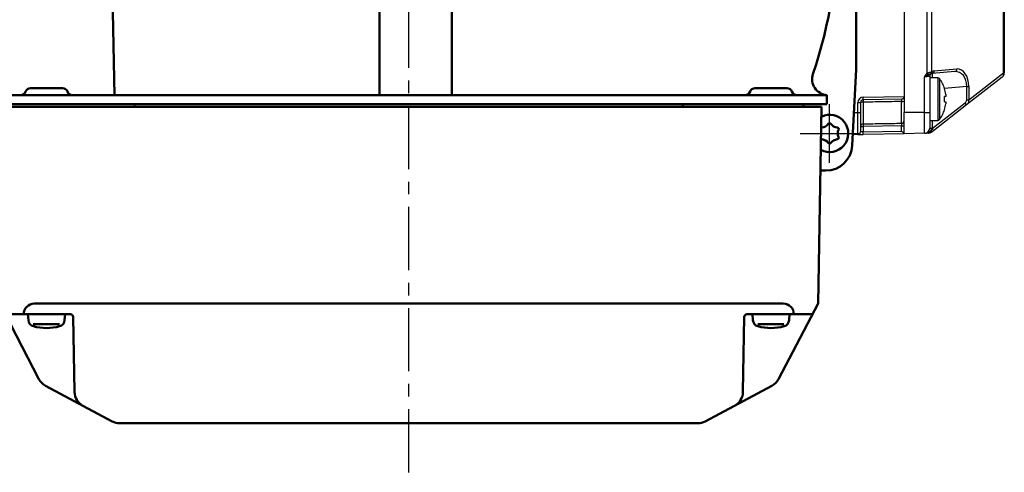
# Model space of a CAD drawing. Units: millimetres. Extents: x 0 to 840, y -1 to 594.
# Drawn here: x 102 to 287, y 361 to 446 of the extents above; entities that cross this region are included whole.
import ezdxf

# ---------------------------------------------------------------- set-up
doc = ezdxf.new("R2010")
doc.units = ezdxf.units.MM
doc.header["$LTSCALE"] = 0.374154
doc.linetypes.add('CENTER', pattern=[50.8, 31.75, -6.35, 6.35, -6.35])
for name, color, linetype in [('NoLayerName_001', 7, 'Continuous'), ('NoLayerName_002', 7, 'Continuous'), ('NoLayerName_005', 7, 'Continuous'), ('NoLayerName_011', 7, 'Continuous')]:
    doc.layers.add(name, color=color, linetype=linetype)

msp = doc.modelspace()

# ---------------------------------------------------------------- linework, layer by layer
at = {"layer": 'NoLayerName_001', "color": 4, "linetype": 'CENTER', "lineweight": 25}
msp.add_line((174.9789, 360.8159), (174.9789, 520.0459), dxfattribs=at)
at = {"layer": 'NoLayerName_001', "color": 7, "linetype": 'Continuous', "lineweight": 25}
for p, q in [((286.6341, 435.9216), (286.6341, 502.9468)), ((286.7789, 502.9468), (286.7789, 435.9216)), ((267.9789, 452.8536), (267.9789, 428.4842)), ((267.9789, 452.8536), (267.9789, 431.4841)), ((272.2785, 435.8326), (272.2785, 451.7015)), ((273.1163, 451.7015), (273.1163, 436.1026)), ((258.9789, 436.5342), (258.2315, 422.2725)), ((273.6194, 436.2722), (277.8788, 436.6448)), ((271.7964, 428.4842), (271.7964, 435.1471)), ((272.1443, 435.6786), (272.2785, 435.8326)), ((272.7789, 435.276), (272.7789, 428.4842)), ((274.3236, 434.9842), (272.7789, 434.9842)), ((273.0598, 435.7254), (272.9605, 435.6872)), ((273.1163, 436.1026), (273.2682, 436.1748)), ((277.4948, 436.1467), (273.2353, 435.7741)), ((286.395, 435.1339), (279.6986, 429.8964)), ((280.1103, 430.819), (286.6341, 435.9216)), ((286.7789, 435.9216), (286.6341, 435.9216)), ((279.7263, 430.819), (279.7263, 433.3534)), ((279.7263, 433.3534), (280.1103, 433.3534)), ((280.1103, 433.3534), (280.1103, 430.819)), ((260.2702, 431.3495), (267.9789, 431.4841)), ((267.4877, 430.9756), (260.2702, 430.8496)), ((267.9789, 431.4841), (267.9789, 431.4755)), ((275.8001, 431.4992), (275.5471, 431.4992)), ((275.8001, 431.852), (275.8001, 431.4992)), ((279.7263, 430.819), (280.1103, 430.819)), ((259.2877, 430.3497), (259.7789, 430.3497)), ((259.2877, 428.4836), (259.2877, 430.3497)), ((259.7789, 430.3497), (259.7789, 428.4836)), ((260.2702, 430.4109), (260.2702, 426.3348)), ((267.4877, 426.4486), (267.4877, 430.5259)), ((273.2312, 425.4386), (279.4342, 430.2902)), ((279.6986, 429.8964), (273.4956, 425.0447)), ((275.5471, 430.4692), (275.8001, 430.4692)), ((275.8001, 430.4692), (275.8001, 430.1163)), ((258.557, 428.4836), (259.2877, 428.4836)), ((259.2877, 428.4836), (259.7789, 428.4836)), ((271.7964, 428.4842), (267.9789, 428.4842)), ((267.9789, 424.4842), (267.9789, 428.4842)), ((271.7964, 428.4842), (272.7789, 428.4842)), ((271.7964, 424.5508), (271.7964, 428.4842)), ((272.7789, 428.4842), (272.7789, 425.5506)), ((272.7789, 426.9842), (274.3236, 426.9842)), ((259.7789, 425.8386), (260.2702, 425.8386)), ((267.4877, 425.9512), (260.2702, 425.8386)), ((260.2702, 425.8386), (260.2702, 424.8495)), ((267.4877, 424.9755), (267.4877, 425.9512)), ((267.4877, 425.9512), (267.9789, 425.9512)), ((272.7789, 425.5506), (273.2353, 425.5506)), ((273.0234, 425.124), (273.2312, 425.4386)), ((259.2877, 424.3325), (258.3386, 424.3159)), ((260.2702, 424.8495), (267.4877, 424.9755)), ((267.9789, 424.4842), (260.2702, 424.3496)), ((271.7964, 424.5508), (267.9789, 424.4842)), ((273.4956, 425.0447), (273.1523, 424.7762)), ((230.6426, 370.3897), (229.9789, 370.0342))]:
    msp.add_line(p, q, dxfattribs=at)
at = {"layer": 'NoLayerName_001', "color": 1, "linetype": 'Continuous', "lineweight": 50}
for p, q in [((258.9789, 492.5342), (258.9789, 436.5342)), ((258.9789, 492.5342), (258.9789, 436.5342)), ((119.2266, 457.5985), (119.7647, 431.7342)), ((169.4769, 449.0342), (169.4769, 431.7342)), ((183.0398, 449.0342), (183.0398, 431.7342)), ((258.9789, 436.5342), (258.2315, 422.2715)), ((109.9789, 433.0342), (103.9789, 433.0342)), ((239.9789, 433.0342), (245.9789, 433.0342)), ((173.0188, 431.7342), (96.4789, 431.7342)), ((176.939, 431.7342), (173.0188, 431.7342)), ((253.4789, 431.7342), (176.939, 431.7342)), ((253.4789, 431.7342), (253.4789, 430.0342)), ((173.0188, 430.0342), (96.4789, 430.0342)), ((176.939, 430.0342), (173.0188, 430.0342)), ((253.4789, 430.0342), (176.939, 430.0342)), ((249.1011, 429.5342), (249.1098, 430.0342)), ((253.2391, 417.5342), (252.2695, 417.5342))]:
    msp.add_line(p, q, dxfattribs=at)
at = {"layer": 'NoLayerName_001', "color": 8, "linetype": 'Continuous', "lineweight": 25}
for p, q in [((274.3236, 434.9842), (274.3236, 426.9842)), ((274.6135, 434.8376), (274.6135, 427.1307)), ((279.7263, 433.3534), (275.562, 432.9891)), ((273.2353, 426.9842), (273.2353, 425.5506))]:
    msp.add_line(p, q, dxfattribs=at)
at = {"layer": 'NoLayerName_001', "color": 7, "linetype": 'Continuous', "lineweight": 50}
for p, q in [((252.4789, 429.5342), (97.4789, 429.5342)), ((123.5683, 429.5342), (123.4802, 430.0342)), ((226.3895, 429.5342), (226.4777, 430.0342)), ((251.8331, 392.5342), (252.4789, 429.5342)), ((105.551, 378.3514), (98.1248, 392.5342)), ((111.9789, 392.5342), (237.9789, 392.5342)), ((111.9789, 392.5342), (237.9789, 392.5342)), ((244.4068, 378.3514), (251.8331, 392.5342)), ((106.7921, 377.0985), (119.3152, 370.3897)), ((243.1658, 377.0985), (230.6426, 370.3897)), ((229.226, 370.0342), (120.7319, 370.0342))]:
    msp.add_line(p, q, dxfattribs=at)
at = {"layer": 'NoLayerName_001', "color": 6, "linetype": 'CENTER', "lineweight": 25}
for p, q in [((253.9789, 419.0342), (253.9789, 430.0342)), ((248.4789, 424.5342), (259.4789, 424.5342))]:
    msp.add_line(p, q, dxfattribs=at)
at = {"layer": 'NoLayerName_001', "color": 190, "linetype": 'Continuous', "lineweight": 50}
for p, q in [((104.685, 392.5342), (111.9789, 392.5342)), ((111.9789, 392.5342), (237.9789, 392.5342)), ((237.9789, 392.5342), (245.2728, 392.5342)), ((111.4876, 390.5342), (99.172, 390.5342)), ((112.2339, 375.9274), (111.9875, 390.0429)), ((237.724, 375.9274), (237.9704, 390.0429)), ((238.4703, 390.5342), (250.7859, 390.5342))]:
    msp.add_line(p, q, dxfattribs=at)
at = {"layer": 'NoLayerName_001', "color": 7, "linetype": 'Continuous', "lineweight": 25}
for points in [[(272.7789, 435.276), (272.7601, 435.2735), (272.7045, 435.2662), (272.614, 435.2543), (272.4922, 435.2384), (272.3435, 435.2189), (272.1737, 435.1966), (271.989, 435.1723), (271.7964, 435.1471)], [(259.2877, 424.3325), (259.3064, 424.3328), (259.3621, 424.3338), (259.4526, 424.3353), (259.5744, 424.3375), (259.723, 424.3401), (259.8929, 424.343), (260.0776, 424.3462), (260.2702, 424.3496)], [(260.2702, 424.8495), (260.1739, 424.8462), (260.0816, 424.8429), (259.9966, 424.84), (259.9223, 424.8374), (259.8614, 424.8353), (259.8162, 424.8337), (259.7883, 424.8327), (259.7789, 424.8324)], [(272.5537, 424.564), (272.5975, 424.5713), (272.6399, 424.5913), (272.6799, 424.6236), (272.7164, 424.6673), (272.7484, 424.7214), (272.7751, 424.7843), (272.7959, 424.8545), (272.8102, 424.9301)]]:
    msp.add_lwpolyline(points, dxfattribs=at)
at = {"layer": 'NoLayerName_001', "color": 1, "linetype": 'Continuous', "lineweight": 50}
for centre, radius, start, end in [((164.9789, 464.5342), 90.6, 341.435256, 18.854787), ((253.7084, 434.7342), 3, 161.435256, 265.613038), ((103.9789, 432.0342), 1, 90, 159.512659), ((109.9789, 432.0342), 1, 20.487341, 90), ((239.9789, 432.0342), 1, 90, 159.512659), ((245.9789, 432.0342), 1, 20.487341, 90), ((102.1054, 432.7342), 1, 270, 339.512659), ((111.8524, 432.7342), 1, 200.487341, 270), ((238.1054, 432.7342), 1, 270, 339.512659), ((247.8524, 432.7342), 1, 200.487341, 270)]:
    msp.add_arc(centre, radius, start, end, dxfattribs=at)
at = {"layer": 'NoLayerName_001', "color": 7, "linetype": 'Continuous', "lineweight": 25}
for centre, radius, start, end in [((273.1598, 436.2294), 0.4616, 279.421532, 5.315272), ((273.7065, 435.276), 1, 95, 115.995947), ((277.4192, 436.6021), 0.4616, 279.422998, 5.314635), ((255.3478, 418.235), 24.4197, 45.115972, 46.106445), ((273.2789, 435.276), 0.5, 115.995947, 180), ((272.6676, 436.0339), 0.4538, 310.188231, 8.696525), ((272.8525, 436.0946), 0.4234, 299.315089, 10.919533), ((273.2789, 435.276), 0.5, 95, 115.995947), ((274.3236, 434.6242), 0.36, 36.358368, 90), ((269.3789, 430.9842), 6.5, 17.862581, 36.358368), ((285.7789, 435.9216), 1, 308.030486, 0), ((285.8858, 435.7186), 0.7754, 311.051722, 15.175068), ((280.0556, 423.9503), 10.0825, 116.443977, 116.561439), ((269.3789, 430.9842), 6.4796, 7.696765, 17.835132), ((260.2877, 430.3497), 1, 91, 180), ((260.2789, 430.3497), 0.5, 91, 180), ((267.0535, 430.6302), 6.7869, 178.14771, 181.85229), ((253.1066, 431.0996), 7.168, 358.001571, 1.998429), ((267.4789, 431.4755), 0.5, 271, 0), ((268.3876, 430.9842), 7.178, 355.885689, 4.114311), ((260.1507, 429.3671), 1.0505, 83.470545, 110.727789), ((267.6077, 431.7784), 1.2583, 264.523665, 287.15767), ((269.3789, 430.9842), 6.5, 323.641632, 342.137419), ((269.3789, 430.9842), 6.4796, 342.164868, 352.303235), ((270.2422, 418.3377), 11.9088, 63.447568, 63.547016), ((278.154, 429.1449), 1.7177, 25.943502, 41.818231), ((274.3236, 427.3442), 0.36, 270, 323.641632), ((260.277, 425.8368), 0.498, 90.778524, 179.788942), ((269.5666, 426.0867), 9.2997, 178.471379, 181.528621), ((267.4802, 426.9473), 0.4987, 270.85171, 359.857479), ((271.7789, 425.5506), 1, 271, 0), ((271.7354, 425.5506), 1.5, 355.714664, 0), ((271.9512, 424.2933), 1.7175, 25.943336, 41.8194), ((259.2789, 424.8324), 0.5, 271, 0), ((253.1068, 424.5996), 7.1678, 358.001542, 1.998458), ((272.7274, 424.8166), 0.4268, 354.569707, 46.091474)]:
    msp.add_arc(centre, radius, start, end, dxfattribs=at)
at = {"layer": 'NoLayerName_001', "color": 190, "linetype": 'Continuous', "lineweight": 50}
for centre, radius, start, end in [((104.685, 390.5342), 2, 90, 180), ((245.2728, 390.5342), 2, 0, 90), ((111.4876, 390.0342), 0.5, 1.000004, 90), ((238.4703, 390.0342), 0.5, 90, 178.999996), ((115.2334, 375.9798), 3, 181.000004, 241.821411), ((234.7244, 375.9798), 3, 298.178589, 358.999996)]:
    msp.add_arc(centre, radius, start, end, dxfattribs=at)
at = {"layer": 'NoLayerName_001', "color": 7, "linetype": 'Continuous', "lineweight": 50}
for centre, start, end in [((108.2087, 379.743), 207.637043, 241.821411), ((241.7491, 379.743), 298.178589, 332.362957), ((120.7319, 373.0342), 241.821411, 270), ((229.226, 373.0342), 270, 298.178589)]:
    msp.add_arc(centre, 3, start, end, dxfattribs=at)
at = {"layer": 'NoLayerName_001', "color": 7, "linetype": 'Continuous', "lineweight": 25}
for centre, major_axis, ratio, start_param, end_param in [((277.4342, 433.13), (0.4835, 3.0018), 0.74653959, 4.90601835, 6.46921848), ((277.8618, 433.13), (0.2397, 3.5171), 0.63568019, 4.81918779, 6.38238792), ((279.1089, 430.6705), (-0.5476, -0.3808), 0.74868076, 1.64568221, 2.66156377), ((279.0653, 430.6705), (-0.9338, -0.5108), 0.93780484, 1.74466388, 2.76054544), ((267.4789, 424.9755), (-0.5, 0.4913), 0.00872554, 3.15016701, 4.70351004)]:
    msp.add_ellipse(centre, major_axis=major_axis, ratio=ratio, start_param=start_param, end_param=end_param, dxfattribs=at)
at = {"layer": 'NoLayerName_001', "color": 8, "linetype": 'Continuous', "lineweight": 25}
msp.add_ellipse((273.2789, 432.7664), major_axis=(-0.0435, 3.0076), ratio=0.01439457, start_param=0.00104969, end_param=0.74143674, dxfattribs=at)
at = {"layer": 'NoLayerName_001', "color": 1, "linetype": 'Continuous', "lineweight": 50}
msp.add_ellipse((253.2376, 422.5349), major_axis=(-3.4428, 3.6279), ratio=0.9997106, start_param=2.38251895, end_param=3.90066636, dxfattribs=at)
at = {"layer": 'NoLayerName_001', "color": 7, "linetype": 'Continuous', "lineweight": 25}
for points, knots in [([(271.7964, 435.1471), (271.8072, 435.1653), (271.8251, 435.1957), (271.8504, 435.2382), (271.8686, 435.2685), (271.8831, 435.2927), (271.8941, 435.3108), (271.9051, 435.329), (271.9162, 435.347), (271.9273, 435.3651), (271.9385, 435.3831), (271.9497, 435.4011), (271.9611, 435.419), (271.9725, 435.4368), (271.984, 435.4546), (271.9957, 435.4723), (272.0075, 435.4899), (272.0194, 435.5075), (272.0314, 435.5249), (272.0436, 435.5422), (272.056, 435.5594), (272.0684, 435.5766), (272.0809, 435.5937), (272.0935, 435.6108), (272.1104, 435.6334), (272.1273, 435.656), (272.1401, 435.673), (272.1443, 435.6786)], [0, 0, 0, 0, 0.063576685, 0.105959909, 0.148344613, 0.169538279, 0.190733261, 0.211929924, 0.23312854, 0.254328452, 0.275528638, 0.296728209, 0.317926439, 0.339122786, 0.360316917, 0.381508731, 0.402698382, 0.423886306, 0.445073303, 0.46626063, 0.487449327, 0.508640054, 0.529833138, 0.551028622, 0.57222631, 0.6146266, 0.635828069, 0.635828069, 0.635828069, 0.635828069]), ([(272.5802, 435.5373), (272.5558, 435.5239), (272.5153, 435.5016), (272.4664, 435.4749), (272.4337, 435.4572), (272.409, 435.4439), (272.3842, 435.4306), (272.3593, 435.4174), (272.3342, 435.4042), (272.3089, 435.391), (272.2835, 435.3779), (272.2578, 435.3648), (272.2319, 435.3518), (272.2058, 435.3388), (272.1795, 435.3258), (272.153, 435.3129), (272.1263, 435.3), (272.0994, 435.2872), (272.0724, 435.2744), (272.0452, 435.2616), (272.0179, 435.2488), (271.9813, 435.2317), (271.9353, 435.2105), (271.8706, 435.1808), (271.8242, 435.1597), (271.7964, 435.1471)], [0, 0, 0, 0, 0.083279978, 0.13897884, 0.166922404, 0.194946835, 0.223065818, 0.251293134, 0.279642667, 0.308128417, 0.33676451, 0.365565207, 0.394544519, 0.423705585, 0.45303925, 0.482535575, 0.512184495, 0.541975824, 0.571899275, 0.601944467, 0.632100887, 0.662357068, 0.723119475, 0.784132816, 0.875905827, 0.875905827, 0.875905827, 0.875905827]), ([(272.2785, 435.8326), (272.2889, 435.8377), (272.3098, 435.848), (272.3411, 435.8632), (272.3725, 435.878), (272.4041, 435.8921), (272.4359, 435.9056), (272.4677, 435.9186), (272.4995, 435.9309), (272.5313, 435.9427), (272.5631, 435.954), (272.5947, 435.9648), (272.6261, 435.9752), (272.6574, 435.9852), (272.6883, 435.9947), (272.7188, 436.0039), (272.7489, 436.0127), (272.7785, 436.0211), (272.8074, 436.0291), (272.8357, 436.0367), (272.8631, 436.044), (272.8897, 436.0508), (272.9154, 436.0572), (272.9402, 436.0632), (272.9641, 436.0689), (272.9872, 436.0743), (273.0097, 436.0794), (273.0317, 436.0843), (273.0532, 436.089), (273.0813, 436.0951), (273.1023, 436.0996), (273.1163, 436.1026)], [0, 0, 0, 0, 0.034860207, 0.069678762, 0.104417894, 0.139047725, 0.173545347, 0.207886712, 0.24204541, 0.275992877, 0.309698599, 0.3431303, 0.376254122, 0.409034738, 0.441424109, 0.473348222, 0.504729268, 0.535489033, 0.565548948, 0.594830119, 0.623253364, 0.65073924, 0.677209068, 0.702653871, 0.727178892, 0.750899756, 0.77393188, 0.796390466, 0.818390514, 0.840046838, 0.882786864, 0.882786864, 0.882786864, 0.882786864]), ([(272.9605, 435.6872), (272.9547, 435.6856), (272.9461, 435.6831), (272.9344, 435.6797), (272.9255, 435.6771), (272.9163, 435.6743), (272.9069, 435.6715), (272.8972, 435.6685), (272.8871, 435.6654), (272.8766, 435.662), (272.8656, 435.6585), (272.8542, 435.6547), (272.8423, 435.6507), (272.83, 435.6465), (272.8173, 435.642), (272.8042, 435.6374), (272.7908, 435.6325), (272.7771, 435.6274), (272.7631, 435.6221), (272.7489, 435.6165), (272.7344, 435.6108), (272.7197, 435.6048), (272.7048, 435.5985), (272.6898, 435.5919), (272.6745, 435.5851), (272.6591, 435.5779), (272.6435, 435.5704), (272.6278, 435.5625), (272.612, 435.5543), (272.5961, 435.5459), (272.5855, 435.5402), (272.5802, 435.5373)], [0, 0, 0, 0, 0.017965962, 0.027091353, 0.036387696, 0.04591207, 0.055721627, 0.065873597, 0.076425287, 0.087434083, 0.098955435, 0.111002944, 0.123550571, 0.13657081, 0.150036252, 0.1639196, 0.178193669, 0.192831407, 0.207805895, 0.223091189, 0.238673425, 0.254548077, 0.270711361, 0.287160071, 0.303891621, 0.320904097, 0.33819629, 0.355767732, 0.373599916, 0.391615362, 0.409723068, 0.409723068, 0.409723068, 0.409723068]), ([(267.4877, 430.9756), (267.4878, 430.9749), (267.488, 430.9735), (267.4883, 430.9712), (267.4885, 430.9687), (267.4888, 430.9657), (267.4891, 430.9623), (267.4893, 430.9581), (267.4896, 430.9532), (267.4898, 430.9473), (267.49, 430.9404), (267.4901, 430.9325), (267.4903, 430.9236), (267.4904, 430.9138), (267.4905, 430.9032), (267.4906, 430.8917), (267.4907, 430.875), (267.4907, 430.8525), (267.4907, 430.8236), (267.4906, 430.7924), (267.4904, 430.7591), (267.4901, 430.7173), (267.4896, 430.6667), (267.4888, 430.6006), (267.4881, 430.5533), (267.4877, 430.5259)], [0, 0, 0, 0, 0.002101196, 0.004335311, 0.006835798, 0.009736812, 0.013173037, 0.017279427, 0.022191009, 0.02804279, 0.034940811, 0.04286426, 0.051757446, 0.061564587, 0.072229843, 0.083697341, 0.095911185, 0.122359633, 0.151276247, 0.182516625, 0.215944028, 0.251418825, 0.307957411, 0.367543249, 0.449793885, 0.449793885, 0.449793885, 0.449793885]), ([(259.2877, 424.3325), (259.2877, 424.3708), (259.2877, 424.7763), (259.2877, 425.3918), (259.2877, 426.259), (259.2877, 427.2371), (259.2877, 428.0054), (259.2877, 428.4836)], [0, 0, 0, 0, 0.11489055, 1.21678755, 1.84623456, 2.71666893, 4.15109843, 4.15109843, 4.15109843, 4.15109843]), ([(267.4877, 426.4486), (267.4878, 426.4472), (267.488, 426.4444), (267.4883, 426.44), (267.4885, 426.4354), (267.4888, 426.4304), (267.4891, 426.4249), (267.4893, 426.4187), (267.4896, 426.4118), (267.4898, 426.4039), (267.49, 426.3951), (267.4901, 426.3853), (267.4903, 426.3745), (267.4904, 426.3629), (267.4905, 426.3505), (267.4906, 426.3325), (267.4907, 426.3084), (267.4907, 426.2777), (267.4906, 426.2449), (267.4905, 426.2101), (267.4902, 426.1668), (267.4898, 426.115), (267.4891, 426.0547), (267.4884, 425.9998), (267.4879, 425.9652), (267.4877, 425.9512)], [0, 0, 0, 0, 0.004191157, 0.008512009, 0.013092343, 0.018062097, 0.023551363, 0.029690363, 0.036609406, 0.04443885, 0.053280325, 0.063109481, 0.07386741, 0.085495154, 0.097933721, 0.111124097, 0.139524142, 0.170271748, 0.203156697, 0.238027072, 0.274730934, 0.33279353, 0.393499439, 0.455691789, 0.497471369, 0.497471369, 0.497471369, 0.497471369]), ([(271.7964, 424.5508), (271.8069, 424.5511), (271.8278, 424.5515), (271.8593, 424.5533), (271.8906, 424.5558), (271.9219, 424.5591), (271.9531, 424.5632), (271.9842, 424.568), (272.0152, 424.5735), (272.046, 424.5798), (272.0766, 424.5868), (272.1071, 424.5945), (272.1373, 424.6029), (272.1673, 424.612), (272.197, 424.6217), (272.2265, 424.6321), (272.2558, 424.6431), (272.2848, 424.6547), (272.3136, 424.6668), (272.3422, 424.6793), (272.3706, 424.6923), (272.3989, 424.7056), (272.427, 424.7193), (272.4549, 424.7333), (272.4827, 424.7475), (272.5104, 424.7619), (272.538, 424.7766), (272.5655, 424.7914), (272.5929, 424.8064), (272.6203, 424.8215), (272.6475, 424.8368), (272.6747, 424.8522), (272.7019, 424.8676), (272.738, 424.8884), (272.7741, 424.9092), (272.8011, 424.9248), (272.8102, 424.9301)], [0, 0, 0, 0, 0.03145845, 0.06292172, 0.09438895, 0.12585839, 0.15732746, 0.1887929, 0.22025069, 0.25169565, 0.28312196, 0.3145235, 0.34589386, 0.3772264, 0.40851728, 0.4397767, 0.47101709, 0.50224812, 0.53347692, 0.56470822, 0.59594455, 0.62718648, 0.65843277, 0.68968058, 0.72092578, 0.75216673, 0.78340531, 0.8146432, 0.84588166, 0.87712156, 0.90836346, 0.9396076, 0.97085401, 1.00210246, 1.06460393, 1.09585589, 1.09585589, 1.09585589, 1.09585589]), ([(273.1523, 424.7762), (273.143, 424.7702), (273.1244, 424.7581), (273.0966, 424.7403), (273.0686, 424.7227), (273.0405, 424.7055), (273.0122, 424.689), (272.9838, 424.6731), (272.9551, 424.6581), (272.926, 424.6442), (272.8967, 424.6314), (272.867, 424.6199), (272.8368, 424.6099), (272.8063, 424.6013), (272.7755, 424.594), (272.7443, 424.5877), (272.7129, 424.5823), (272.6813, 424.5778), (272.6495, 424.5738), (272.6177, 424.5703), (272.5857, 424.5671), (272.5643, 424.565), (272.5537, 424.564)], [0, 0, 0, 0, 0.03318489, 0.066324913, 0.099377111, 0.132302378, 0.165067479, 0.197647172, 0.230026451, 0.262202914, 0.294189236, 0.326015689, 0.35773368, 0.389413695, 0.421114511, 0.452875606, 0.484719458, 0.516654031, 0.548675302, 0.580769769, 0.612916899, 0.645091515, 0.645091515, 0.645091515, 0.645091515]), ([(272.8102, 424.9301), (272.8142, 424.9326), (272.8223, 424.9375), (272.8344, 424.9451), (272.8464, 424.9527), (272.8584, 424.9605), (272.8702, 424.9684), (272.8819, 424.9766), (272.8934, 424.985), (272.9047, 424.9938), (272.9157, 425.003), (272.9264, 425.0126), (272.9369, 425.0226), (272.9471, 425.0329), (272.9571, 425.0436), (272.967, 425.0546), (272.9766, 425.0658), (272.9861, 425.0772), (272.9955, 425.0888), (273.0049, 425.1005), (273.0141, 425.1122), (273.0203, 425.1201), (273.0234, 425.124)], [0, 0, 0, 0, 0.014256728, 0.028511679, 0.042763729, 0.057013067, 0.071261849, 0.085514853, 0.09978013, 0.114069631, 0.128399815, 0.142791469, 0.157259794, 0.171810884, 0.186446237, 0.201163437, 0.215956722, 0.230817529, 0.245735012, 0.260696536, 0.275688144, 0.290695009, 0.290695009, 0.290695009, 0.290695009])]:
    msp.add_open_spline(points, degree=3, knots=knots, dxfattribs=at)
for points in [[(267.4877, 430.5259), (266.2847, 430.5067), (263.8789, 430.4684), (261.4731, 430.43), (260.2702, 430.4109)], [(259.7789, 428.4836), (259.7789, 427.875), (259.7789, 426.658), (259.7789, 425.4409), (259.7789, 424.8324)], [(260.2702, 426.3348), (261.4731, 426.3537), (263.8789, 426.3917), (266.2847, 426.4297), (267.4877, 426.4486)], [(272.5537, 424.564), (272.4854, 424.5628), (272.349, 424.5604), (272.2125, 424.5581), (272.1443, 424.5569)]]:
    msp.add_open_spline(points, degree=3, dxfattribs=at)
at = {"layer": 'NoLayerName_002', "color": 6, "linetype": 'Continuous', "lineweight": 50}
for centre, radius, start, end in [((252.5716, 425.3467), 0.3, 94.709211, 122.544675), ((252.4155, 427.2421), 1.6019, 274.709211, 325.290789), ((253.9789, 426.1592), 0.3, 34.709211, 145.290789), ((255.5424, 427.2421), 1.6019, 214.709211, 265.290789), ((255.3862, 425.3467), 0.3, 334.709211, 85.290789), ((257.1058, 424.5342), 1.6019, 154.709211, 205.290789), ((252.5716, 423.7217), 0.3, 228.675103, 265.290789), ((252.4155, 421.8262), 1.6019, 34.709211, 85.290789), ((255.5424, 421.8262), 1.6019, 94.709211, 145.290789), ((255.3862, 423.7217), 0.3, 274.709211, 25.290789), ((253.9789, 422.9092), 0.3, 214.709211, 325.290789)]:
    msp.add_arc(centre, radius, start, end, dxfattribs=at)
at = {"layer": 'NoLayerName_005', "color": 7, "linetype": 'Continuous', "lineweight": 50}
for p, q in [((103.4789, 390.5342), (103.5769, 389.4147)), ((110.381, 389.4147), (110.4789, 390.5342)), ((239.4789, 390.5342), (239.5769, 389.4147)), ((246.381, 389.4147), (246.4789, 390.5342)), ((104.4858, 388.6426), (109.4027, 388.6426)), ((240.4858, 388.6426), (245.4027, 388.6426))]:
    msp.add_line(p, q, dxfattribs=at)
for centre, radius, start, end in [((104.8719, 389.528), 1.3, 185, 254.11915), ((106.9789, 396.9342), 9, 254.11915, 285.88085), ((109.0859, 389.528), 1.3, 285.88085, 355), ((240.8719, 389.528), 1.3, 185, 254.11915), ((242.9789, 396.9342), 9, 254.11915, 285.88085), ((245.0859, 389.528), 1.3, 285.88085, 355)]:
    msp.add_arc(centre, radius, start, end, dxfattribs=at)
at = {"layer": 'NoLayerName_011', "color": 6, "linetype": 'Continuous', "lineweight": 50}
msp.add_arc((253.9789, 424.5342), 3.5, 242.035518, 115.964478, dxfattribs=at)

doc.saveas('drawing.dxf')
